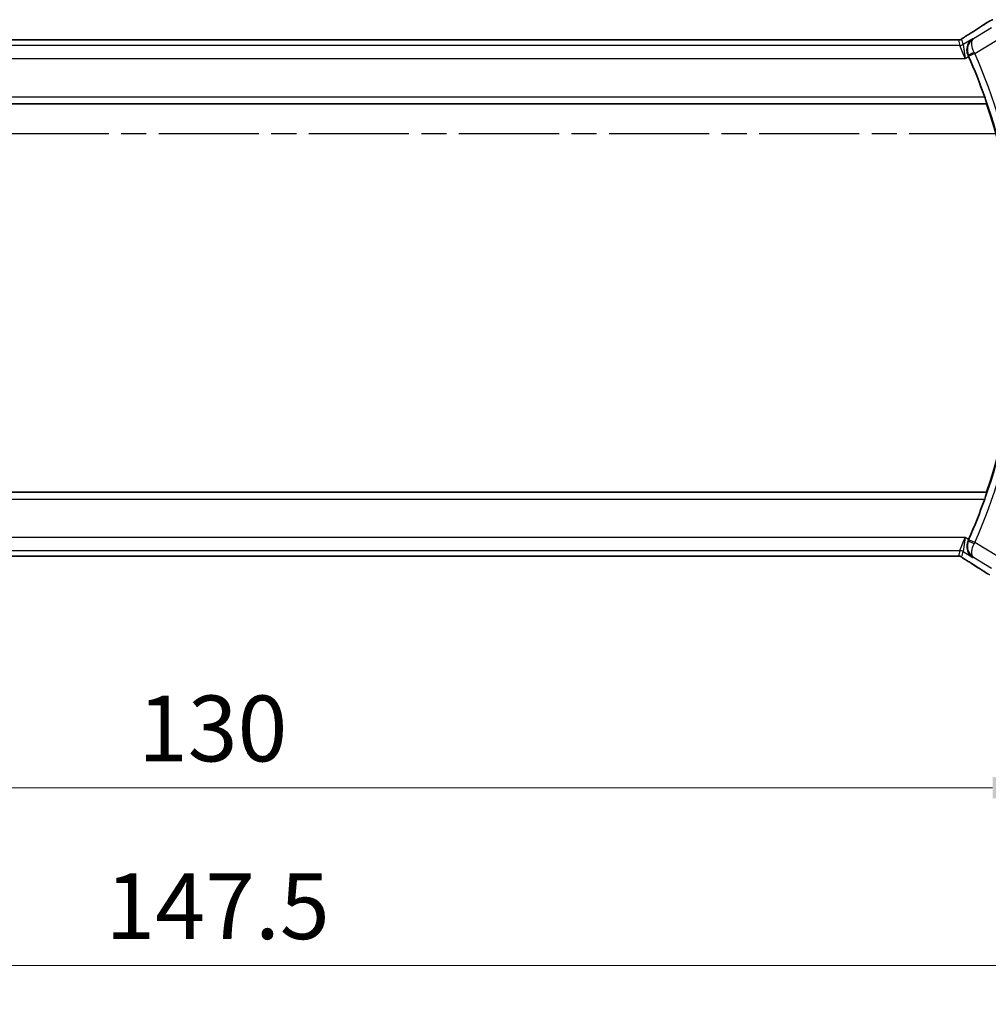
# Model space of a CAD drawing. Units: millimetres. Extents: x 29 to 4174, y 16 to 718.
# Drawn here: x 3961 to 4035, y 331 to 406 of the extents above; entities that cross this region are included whole.
import ezdxf

# ---------------------------------------------------------------- set-up
doc = ezdxf.new("R2010")
doc.units = ezdxf.units.MM
doc.header["$LTSCALE"] = 2
doc.linetypes.add('CHAIN', pattern=[0.3543, 0.2362, -0.0295, 0.0591, -0.0295])
doc.layers.get('Defpoints').update_dxf_attribs({"lineweight": 25})
for name, color, linetype, lineweight in [('Dimension (ISO)', 7, 'Continuous', 18), ('Section Line (ISO)', 7, 'CHAIN', 25), ('Visible (ISO)', 7, 'Continuous', 35), ('Visible Narrow (ISO)', 7, 'Continuous', 25)]:
    doc.layers.add(name, color=color, linetype=linetype, lineweight=lineweight)
doc.styles.add('Note Text (TK)', font='MS PGothic.ttf')
doc.dimstyles.new('Default - Method 1b (TK)', dxfattribs={"dimscale": 2, "dimtxt": 2.5, "dimasz": 2.5, "dimexe": 1, "dimexo": 1.5, "dimgap": 1, "dimtad": 1, "dimtoh": 1, "dimrnd": 1e-08, "dimdsep": 46, "dimtxsty": 'Note Text (TK)', "dimcen": 0.09, "dimdle": 5, "dimclrd": 100, "dimclre": 100, "dimclrt": 7, "dimadec": 1, "dimazin": 1, "dimtfac": 1, "dimtmove": 0, "dimatfit": 3, "dimfxl": 0, "dimtolj": 1, "dimlwd": -1, "dimlwe": -1, "dimarcsym": 0})

# ---------------------------------------------------------------- blocks, each defined once
blk = doc.blocks.new('*D85')
at = {"layer": 'Defpoints', "color": 0, "transparency": 16777216}
for p in [(3910.407, 372.627), (4040.407, 372.627), (4040.407, 347.93)]:
    blk.add_point(p, dxfattribs=at)
at = {"layer": 'Dimension (ISO)', "color": 100, "transparency": 16777216}
for p, q in [((3910.407, 369.627), (3910.407, 345.93)), ((4040.407, 369.627), (4040.407, 345.93)), ((3915.407, 347.93), (4035.407, 347.93))]:
    blk.add_line(p, q, dxfattribs=at)
for points in [[(3915.407, 348.764), (3915.407, 347.097), (3910.407, 347.93)], [(4035.407, 348.764), (4035.407, 347.097), (4040.407, 347.93)]]:
    blk.add_solid(points, dxfattribs=at)
at = {"layer": 'Dimension (ISO)', "color": 7, "transparency": 16777216, "insert": (3970.464, 352.43), "char_height": 5, "attachment_point": 4, "style": 'Note Text (TK)'}
blk.add_mtext('\\A1;130', dxfattribs=at)
blk = doc.blocks.new('*D86')
at = {"layer": 'Defpoints', "color": 0, "transparency": 16777216}
for p in [(3901.686, 372.627), (4049.128, 372.627), (4049.128, 334.433)]:
    blk.add_point(p, dxfattribs=at)
at = {"layer": 'Dimension (ISO)', "color": 100, "transparency": 16777216}
for p, q in [((3901.686, 369.627), (3901.686, 332.433)), ((4049.128, 369.627), (4049.128, 332.433)), ((3906.686, 334.433), (4044.128, 334.433))]:
    blk.add_line(p, q, dxfattribs=at)
for points in [[(3906.686, 335.267), (3906.686, 333.6), (3901.686, 334.433)], [(4044.128, 335.267), (4044.128, 333.6), (4049.128, 334.433)]]:
    blk.add_solid(points, dxfattribs=at)
at = {"layer": 'Dimension (ISO)', "color": 7, "transparency": 16777216, "insert": (3966.472, 338.933), "char_height": 5, "attachment_point": 4, "style": 'Note Text (TK)'}
blk.add_mtext('\\A1; 147.5', dxfattribs=at)

msp = doc.modelspace()

# ---------------------------------------------------------------- linework, layer by layer
at = {"layer": 'Section Line (ISO)', "linetype": 'CHAIN', "ltscale": 16.098536}
msp.add_line((3892.1916, 397.6273), (4059.3029, 397.6273), dxfattribs=at)
at = {"layer": 'Visible (ISO)'}
for p, q in [((4032.23, 404.7441), (3918.5839, 404.7441)), ((3915.8958, 399.8773), (4034.9549, 399.8773)), ((4034.9679, 399.8953), (4034.9549, 399.8773)), ((4034.9549, 370.3773), (3915.8958, 370.3773)), ((4034.9679, 370.3592), (4034.9549, 370.3773)), ((3918.5839, 365.5104), (4032.23, 365.5104))]:
    msp.add_line(p, q, dxfattribs=at)
for radius, start, end in [(45.6252, 19.550313, 23.705177), (45.5903, 341.123225, 18.876775), (45.6252, 336.294823, 340.449687)]:
    msp.add_arc((3991.8167, 385.1273), radius, start, end, dxfattribs=at)
for centre, major_axis, ratio, start_param, end_param in [((4034.0454, 404.4945), (-0.4264, 0.6769), 0.5272512, 6.2819406, 6.2831114), ((4033.543, 403.4406), (0.4046, -0.9225), 0.056559, 1.5778769, 1.668799), ((4033.543, 366.814), (0.4046, 0.9225), 0.0565627, 4.6143859, 4.7053034), ((4034.0454, 365.76), (-0.4264, -0.6769), 0.5272512, 0.0000739, 0.0012447)]:
    msp.add_ellipse(centre, major_axis=major_axis, ratio=ratio, start_param=start_param, end_param=end_param, dxfattribs=at)
for points, knots in [([(4035.0857, 406.1057), (4035.112, 406.121), (4035.1372, 406.1354), (4035.1784, 406.1586), (4035.1948, 406.1677), (4035.231, 406.1872), (4035.253, 406.1987), (4035.2843, 406.2134), (4035.2939, 406.2177), (4035.3126, 406.2258), (4035.3218, 406.2297), (4035.3457, 406.2393), (4035.3601, 406.2448), (4035.3957, 406.2574), (4035.4168, 406.2642), (4035.4364, 406.2699)], [0, 0, 0, 0, 0.0094693, 0.0094693, 0.016133908, 0.016133908, 0.023524063, 0.023524063, 0.02659196, 0.02659196, 0.029737627, 0.029737627, 0.034902357, 0.034902357, 0.042884506, 0.042884506, 0.042884506, 0.042884506]), ([(4034.8424, 405.9551), (4034.8621, 405.968), (4034.8841, 405.9825), (4034.9238, 406.0078), (4034.9389, 406.0172), (4034.9754, 406.0398), (4034.9977, 406.0534), (4035.042, 406.0799), (4035.0644, 406.0932), (4035.0857, 406.1057)], [0, 0, 0, 0, 0.01099865, 0.01099865, 0.0168564, 0.0168564, 0.024625118, 0.024625118, 0.032334939, 0.032334939, 0.032334939, 0.032334939]), ([(4032.23, 404.7441), (4032.3028, 404.7441), (4032.3771, 404.744), (4032.4867, 404.7429), (4032.5248, 404.7424), (4032.5978, 404.7409), (4032.6331, 404.74), (4032.665, 404.739)], [0, 0, 0, 0, 0.021842432, 0.021842432, 0.033974729, 0.033974729, 0.046854541, 0.046854541, 0.046854541, 0.046854541]), ([(4032.665, 404.739), (4032.7231, 404.7372), (4032.776, 404.7332), (4032.8455, 404.7328), (4032.8599, 404.7329), (4032.8804, 404.7342), (4032.8886, 404.735), (4032.9029, 404.7371), (4032.908, 404.7379), (4032.9173, 404.7396), (4032.9216, 404.7405), (4032.9315, 404.7427), (4032.9374, 404.7441), (4032.943, 404.7456)], [0, 0, 0, 0, 0.023135597, 0.023135597, 0.03135736, 0.03135736, 0.035233345, 0.035233345, 0.037069207, 0.037069207, 0.038486945, 0.038486945, 0.04024375, 0.04024375, 0.04024375, 0.04024375]), ([(4032.943, 404.7456), (4032.9481, 404.7471), (4032.9527, 404.7486), (4032.9615, 404.7515), (4032.9657, 404.753), (4032.9773, 404.7574), (4032.9841, 404.7603), (4033.0012, 404.7682), (4033.0073, 404.7715), (4033.0214, 404.7797), (4033.0298, 404.7849), (4033.0606, 404.8042), (4033.0836, 404.8198), (4033.137, 404.8568), (4033.1668, 404.8776), (4033.2009, 404.9007)], [0, 0, 0, 0, 0.001727332, 0.001727332, 0.003642764, 0.003642764, 0.007425804, 0.007425804, 0.014493363, 0.014493363, 0.021781004, 0.021781004, 0.0372761, 0.0372761, 0.058992885, 0.058992885, 0.058992885, 0.058992885]), ([(4033.2009, 404.9007), (4033.2482, 404.9328), (4033.3008, 404.9676), (4033.4346, 405.0548), (4033.5274, 405.1137), (4033.6191, 405.1714)], [0.000042201, 0.000042201, 0.000042201, 0.000042201, 0.030552644, 0.030552644, 0.068936535, 0.068936535, 0.068936535, 0.068936535]), ([(4033.9127, 404.8277), (4033.9119, 404.8272), (4033.911, 404.8266), (4033.826, 404.7708), (4033.7491, 404.6999), (4033.6179, 404.5326), (4033.5622, 404.4346), (4033.4774, 404.196), (4033.4612, 404.068), (4033.4675, 403.8834), (4033.4755, 403.8178), (4033.505, 403.6849), (4033.5265, 403.6183), (4033.5553, 403.5536)], [-0.00044171, -0.00044171, -0.00044171, -0.00044171, 0, 0, 0.04405267, 0.04405267, 0.08806592, 0.08806592, 0.14000292, 0.14000292, 0.16748201, 0.16748201, 0.19519068, 0.19519068, 0.19519068, 0.19519068]), ([(4034.8115, 400.395), (4034.8328, 400.3349), (4034.8551, 400.2706), (4034.896, 400.1487), (4034.9145, 400.0914), (4034.9424, 400.0013), (4034.9539, 399.9621), (4034.967, 399.911), (4034.9694, 399.8974), (4034.9679, 399.8953)], [-0.076775029, -0.076775029, -0.076775029, -0.076775029, -0.057715254, -0.057715254, -0.038036563, -0.038036563, -0.019018282, -0.019018282, -0.001176094, -0.001176094, -0.001176094, -0.001176094]), ([(4034.9679, 370.3592), (4034.9694, 370.3571), (4034.967, 370.3435), (4034.9539, 370.2924), (4034.9424, 370.2532), (4034.9145, 370.1631), (4034.896, 370.1058), (4034.8551, 369.9839), (4034.8328, 369.9196), (4034.8115, 369.8595)], [-0.309578231, -0.309578231, -0.309578231, -0.309578231, -0.291736043, -0.291736043, -0.272717761, -0.272717761, -0.25303907, -0.25303907, -0.233979295, -0.233979295, -0.233979295, -0.233979295]), ([(4033.9127, 365.4268), (4033.9119, 365.4273), (4033.911, 365.4279), (4033.8252, 365.4842), (4033.7474, 365.5553), (4033.6157, 365.7225), (4033.56, 365.8205), (4033.4804, 366.0521), (4033.4618, 366.1825), (4033.4692, 366.3769), (4033.4771, 366.4415), (4033.506, 366.572), (4033.527, 366.6374), (4033.5553, 366.7009)], [-0.16438252, -0.16438252, -0.16438252, -0.16438252, -0.16398351, -0.16398351, -0.12450525, -0.12450525, -0.08521613, -0.08521613, -0.0417217, -0.0417217, -0.02094368, -0.02094368, 0, 0, 0, 0]), ([(4032.6647, 365.5155), (4032.62, 365.514), (4032.5676, 365.5128), (4032.4597, 365.5112), (4032.4031, 365.5107), (4032.3079, 365.5104), (4032.2689, 365.5104), (4032.23, 365.5104)], [0.000007286, 0.000007286, 0.000007286, 0.000007286, 0.018114795, 0.018114795, 0.035088852, 0.035088852, 0.046758065, 0.046758065, 0.046758065, 0.046758065]), ([(4032.9428, 365.5089), (4032.938, 365.5102), (4032.9331, 365.5115), (4032.9237, 365.5136), (4032.9191, 365.5146), (4032.9083, 365.5166), (4032.9022, 365.5176), (4032.889, 365.5194), (4032.8822, 365.5201), (4032.8709, 365.5209), (4032.866, 365.5211), (4032.8477, 365.5216), (4032.8307, 365.5218), (4032.7905, 365.5209), (4032.7668, 365.5196), (4032.7192, 365.5174), (4032.6932, 365.5164), (4032.6647, 365.5155)], [0, 0, 0, 0, 0.001497274, 0.001497274, 0.003010553, 0.003010553, 0.005236008, 0.005236008, 0.008341496, 0.008341496, 0.011636528, 0.011636528, 0.019309882, 0.019309882, 0.02895667, 0.02895667, 0.040382957, 0.040382957, 0.040382957, 0.040382957]), ([(4033.2013, 365.3536), (4033.1561, 365.3841), (4033.1134, 365.4146), (4033.0504, 365.4569), (4033.0309, 365.4692), (4033.0084, 365.4824), (4033.0021, 365.4859), (4032.9854, 365.4936), (4032.979, 365.4964), (4032.9679, 365.5007), (4032.9638, 365.5022), (4032.9544, 365.5054), (4032.9489, 365.5072), (4032.9428, 365.5089)], [0, 0, 0, 0, 0.029222632, 0.029222632, 0.043920234, 0.043920234, 0.051126483, 0.051126483, 0.054920308, 0.054920308, 0.056896685, 0.056896685, 0.058966408, 0.058966408, 0.058966408, 0.058966408]), ([(4033.6191, 365.0831), (4033.5369, 365.1348), (4033.4543, 365.1872), (4033.3133, 365.2785), (4033.2543, 365.3177), (4033.2013, 365.3536)], [0, 0, 0, 0, 0.034411934, 0.034411934, 0.069030047, 0.069030047, 0.069030047, 0.069030047]), ([(4035.0859, 364.1487), (4035.0604, 364.1636), (4035.0335, 364.1796), (4034.9828, 364.2101), (4034.9583, 364.2252), (4034.9165, 364.2513), (4034.8984, 364.2629), (4034.8677, 364.2828), (4034.8547, 364.2914), (4034.8424, 364.2994)], [0.000001612, 0.000001612, 0.000001612, 0.000001612, 0.009171937, 0.009171937, 0.017812627, 0.017812627, 0.025464055, 0.025464055, 0.032341361, 0.032341361, 0.032341361, 0.032341361])]:
    msp.add_open_spline(points, degree=3, knots=knots, dxfattribs=at)
for points in [[(4033.6195, 405.1717), (4034.0753, 405.4588), (4034.4945, 405.7271), (4034.843, 405.9555)], [(4032.665, 404.739), (4032.6611, 404.7391), (4032.6571, 404.739), (4032.653, 404.7387)], [(4034.843, 364.299), (4034.4945, 364.5274), (4034.0753, 364.7957), (4033.6195, 365.0828)]]:
    msp.add_open_spline(points, degree=3, dxfattribs=at)
at = {"layer": 'Visible Narrow (ISO)'}
for p, q in [((4035.3343, 405.64), (4033.9571, 404.8136)), ((3918.5839, 404.7436), (4032.23, 404.7436)), ((4032.23, 404.7441), (4032.23, 404.7436)), ((4032.8108, 404.7248), (4032.9236, 404.3173)), ((4033.1807, 404.3885), (4033.0678, 404.796)), ((4033.9127, 404.8277), (4033.1807, 404.3885)), ((4033.9571, 404.8136), (4033.9127, 404.8277)), ((4034.054, 403.7063), (4035.8485, 404.783)), ((4032.9236, 404.3173), (3917.8903, 404.3173)), ((4033.3389, 403.3179), (4032.9236, 404.3173)), ((4033.1807, 404.3885), (4033.3389, 403.3179)), ((3917.475, 403.3179), (4033.3389, 403.3179)), ((4033.3389, 403.3179), (4033.5923, 403.47)), ((4033.5553, 403.5536), (4033.5782, 403.5466)), ((4034.054, 403.7063), (4033.5966, 403.5051)), ((4034.8115, 400.395), (3916.0395, 400.395)), ((3915.8829, 399.8953), (4034.9679, 399.8953)), ((4034.9679, 370.3592), (3915.8829, 370.3592)), ((3916.0395, 369.8595), (4034.8115, 369.8595)), ((4033.3389, 366.9366), (3917.475, 366.9366)), ((4032.9236, 365.9372), (4033.3389, 366.9366)), ((4033.3389, 366.9366), (4033.1807, 365.866)), ((4033.5923, 366.7845), (4033.3389, 366.9366)), ((4033.5782, 366.7079), (4033.5553, 366.7009)), ((4034.054, 366.5482), (4033.5966, 366.7494)), ((4035.8485, 365.4715), (4034.054, 366.5482)), ((3917.8903, 365.9372), (4032.9236, 365.9372)), ((4032.9236, 365.9372), (4032.8108, 365.5297)), ((4033.0678, 365.4585), (4033.1807, 365.866)), ((4033.1807, 365.866), (4033.9127, 365.4268)), ((4032.23, 365.5109), (3918.5839, 365.5109)), ((4032.23, 365.5109), (4032.23, 365.5104)), ((4033.9127, 365.4268), (4033.9571, 365.4409)), ((4033.9571, 365.4409), (4035.3343, 364.6145))]:
    msp.add_line(p, q, dxfattribs=at)
for radius, start, end in [(45.6433, 10.00646, 23.74335), (46.143, 10.00646, 23.74335), (45.6433, 336.25665, 349.99354), (46.143, 336.25665, 349.99354)]:
    msp.add_arc((3991.8167, 385.1273), radius, start, end, dxfattribs=at)
for centre, major_axis, ratio, start_param, end_param in [((4030.2041, 403.3126), (5.7991, 3.4837), 0.0299346, 5.3271591, 5.629018), ((4035.2808, 405.2859), (-0.4384, 0.6692), 0.749586, 6.2304352, 6.2819763), ((4032.8108, 405.2245), (-0.4819, -0.1335), 0.9993441, 1.3007553, 1.5707963), ((4032.8108, 405.2245), (-0.4819, -0.1335), 0.9993441, 1.5707963, 1.8408373), ((4034.0454, 404.4945), (-0.4264, 0.6769), 0.5272512, 6.2421015, 6.2819406), ((4032.9236, 404.817), (-0.4819, -0.1335), 0.9993441, 1.3007553, 1.8408373), ((4034.0354, 403.7482), (-0.4568, -0.2032), 0.0903973, 4.7234588, 6.2481352), ((4033.5794, 403.5011), (0.175, -0.3976), 0.0400144, 1.5632171, 1.6678453), ((4034.0339, 403.707), (0.4012, -0.7755), 0.0200768, 1.5594804, 1.6641161), ((4034.0354, 366.5063), (-0.4568, 0.2032), 0.0903973, 0.0350501, 1.5597265), ((4033.5794, 366.7534), (0.175, 0.3976), 0.0400144, 4.61534, 4.7199682), ((4034.0339, 366.5475), (0.4012, 0.7755), 0.0200768, 4.6190692, 4.7237049), ((4032.9236, 365.4375), (0.4819, -0.1335), 0.9993441, 1.3007553, 1.8408373), ((4032.8108, 365.03), (0.4819, -0.1335), 0.9993441, 1.5707963, 1.8408373), ((4032.8108, 365.03), (0.4819, -0.1335), 0.9993441, 1.3007553, 1.5707963), ((4034.0454, 365.76), (-0.4264, -0.6769), 0.5272512, 0.0012447, 0.0410838), ((4030.2041, 366.9419), (5.7991, -3.4837), 0.0299346, 0.6541673, 0.9560262), ((4035.2808, 364.9686), (-0.4384, -0.6692), 0.749586, 0.0012091, 0.0527501)]:
    msp.add_ellipse(centre, major_axis=major_axis, ratio=ratio, start_param=start_param, end_param=end_param, dxfattribs=at)
for points, knots in [([(4035.0781, 406.1003), (4035.0867, 406.1053), (4035.0953, 406.1103), (4035.1037, 406.1152), (4035.1098, 406.1186), (4035.1156, 406.122), (4035.1212, 406.1251), (4035.1343, 406.1326), (4035.1459, 406.139), (4035.1554, 406.1441), (4035.1649, 406.1493), (4035.1724, 406.1531), (4035.1779, 406.1557), (4035.1833, 406.1583), (4035.1866, 406.1595), (4035.1884, 406.1599), (4035.1902, 406.1602), (4035.1904, 406.1595), (4035.1906, 406.1588)], [0.5, 0.5, 0.5, 0.5, 0.55903327, 0.55903327, 0.55903327, 0.60130308, 0.60130308, 0.60130308, 0.70098018, 0.70098018, 0.70098018, 0.80065095, 0.80065095, 0.80065095, 0.90032201, 0.90032201, 0.90032201, 1, 1, 1, 1]), ([(4034.8695, 405.9715), (4034.8805, 405.9787), (4034.8916, 405.986), (4034.9034, 405.9936), (4034.915, 406.0011), (4034.9272, 406.0089), (4034.9406, 406.0173), (4034.954, 406.0257), (4034.9686, 406.0347), (4034.9837, 406.044), (4034.9993, 406.0535), (4035.0154, 406.0632), (4035.031, 406.0725), (4035.0402, 406.078), (4035.0493, 406.0834), (4035.0581, 406.0886), (4035.0648, 406.0926), (4035.0715, 406.0965), (4035.0781, 406.1003)], [0, 0, 0, 0, 0.09876289, 0.09876289, 0.09876289, 0.19597431, 0.19597431, 0.19597431, 0.29378332, 0.29378332, 0.29378332, 0.39447936, 0.39447936, 0.39447936, 0.45440366, 0.45440366, 0.45440366, 0.5, 0.5, 0.5, 0.5]), ([(4032.23, 404.7436), (4032.2624, 404.7436), (4032.2964, 404.7436), (4032.3328, 404.7434), (4032.3688, 404.7433), (4032.4073, 404.7431), (4032.4446, 404.7427), (4032.4821, 404.7424), (4032.5185, 404.7418), (4032.5534, 404.7412), (4032.5892, 404.7405), (4032.6234, 404.7396), (4032.653, 404.7387)], [0, 0, 0, 0, 0.12428296, 0.12428296, 0.12428296, 0.24765205, 0.24765205, 0.24765205, 0.37214575, 0.37214575, 0.37214575, 0.5, 0.5, 0.5, 0.5]), ([(4032.653, 404.7387), (4032.6741, 404.7381), (4032.6936, 404.7373), (4032.7111, 404.7366), (4032.7133, 404.7365), (4032.7154, 404.7364), (4032.7175, 404.7363), (4032.7362, 404.7354), (4032.7522, 404.7344), (4032.7651, 404.7335), (4032.778, 404.7325), (4032.7878, 404.7315), (4032.7947, 404.7306), (4032.8017, 404.7296), (4032.8057, 404.7286), (4032.8079, 404.7276), (4032.8101, 404.7267), (4032.8105, 404.7257), (4032.8108, 404.7248)], [0.5, 0.5, 0.5, 0.5, 0.59026173, 0.59026173, 0.59026173, 0.60139356, 0.60139356, 0.60139356, 0.7012203, 0.7012203, 0.7012203, 0.80085276, 0.80085276, 0.80085276, 0.90040746, 0.90040746, 0.90040746, 1, 1, 1, 1]), ([(4033.0678, 404.796), (4033.0676, 404.797), (4033.0676, 404.7982), (4033.0696, 404.8007), (4033.0715, 404.8033), (4033.0752, 404.8072), (4033.0816, 404.8128), (4033.088, 404.8183), (4033.0971, 404.8254), (4033.1104, 404.8352), (4033.1219, 404.8437), (4033.1365, 404.8542), (4033.1529, 404.8658), (4033.1554, 404.8675), (4033.1579, 404.8693), (4033.1605, 404.8711), (4033.1798, 404.8846), (4033.2014, 404.8995), (4033.2257, 404.9159)], [0, 0, 0, 0, 0.10043595, 0.10043595, 0.10043595, 0.20091172, 0.20091172, 0.20091172, 0.30131259, 0.30131259, 0.30131259, 0.38827689, 0.38827689, 0.38827689, 0.4014898, 0.4014898, 0.4014898, 0.5, 0.5, 0.5, 0.5]), ([(4033.2257, 404.9159), (4033.2503, 404.9325), (4033.2784, 404.9512), (4033.3076, 404.9704), (4033.3372, 404.99), (4033.3679, 405.0101), (4033.3972, 405.0291), (4033.4266, 405.0482), (4033.4547, 405.0662), (4033.4839, 405.0849), (4033.5128, 405.1034), (4033.5429, 405.1225), (4033.5685, 405.1387), (4033.594, 405.1549), (4033.6149, 405.168), (4033.634, 405.1801)], [0.5, 0.5, 0.5, 0.5, 0.59880591, 0.59880591, 0.59880591, 0.69938949, 0.69938949, 0.69938949, 0.80039442, 0.80039442, 0.80039442, 0.90047077, 0.90047077, 0.90047077, 1, 1, 1, 1]), ([(4033.9571, 404.8136), (4033.9555, 404.8126), (4033.9538, 404.8116), (4033.813, 404.7219), (4033.635, 404.5325), (4033.4684, 404.0998), (4033.4845, 403.7586), (4033.5782, 403.5466)], [-0.087852412, -0.087852412, -0.087852412, -0.087852412, -0.087437533, -0.087437533, -0.05246252, -0.034975013, 0, 0, 0, 0]), ([(4034.012, 403.7873), (4033.9055, 403.9922), (4033.8465, 404.1938), (4033.8282, 404.352), (4033.819, 404.4311), (4033.8196, 404.5001), (4033.8275, 404.5601), (4033.8435, 404.6817), (4033.8898, 404.7663), (4033.9571, 404.8136)], [0, 0, 0, 0, 0.034975013, 0.034975013, 0.034975013, 0.05246252, 0.05246252, 0.05246252, 0.087852412, 0.087852412, 0.087852412, 0.087852412]), ([(4033.5782, 366.7079), (4033.4845, 366.4959), (4033.4741, 366.2693), (4033.5143, 366.0778), (4033.5273, 366.016), (4033.5454, 365.9578), (4033.5679, 365.9031), (4033.5803, 365.8729), (4033.594, 365.8439), (4033.6089, 365.8158), (4033.694, 365.6559), (4033.8157, 365.5293), (4033.9571, 365.4409)], [-0.087437533, -0.087437533, -0.087437533, -0.087437533, -0.05246252, -0.05246252, -0.05246252, -0.041185786, -0.041185786, -0.041185786, -0.034975013, -0.034975013, -0.034975013, 0.000414879, 0.000414879, 0.000414879, 0.000414879]), ([(4033.9571, 365.4409), (4033.8898, 365.4882), (4033.8435, 365.5728), (4033.8276, 365.6945), (4033.8197, 365.7547), (4033.8191, 365.8237), (4033.8283, 365.9029), (4033.8468, 366.0613), (4033.9055, 366.2623), (4034.012, 366.4672)], [-0.000414879, -0.000414879, -0.000414879, -0.000414879, 0.034975013, 0.034975013, 0.034975013, 0.05246252, 0.05246252, 0.05246252, 0.087437533, 0.087437533, 0.087437533, 0.087437533]), ([(4032.6526, 365.5158), (4032.6357, 365.5152), (4032.6176, 365.5147), (4032.5982, 365.5143), (4032.5907, 365.5141), (4032.583, 365.5139), (4032.5752, 365.5138), (4032.5476, 365.5132), (4032.5181, 365.5127), (4032.4885, 365.5123), (4032.459, 365.5119), (4032.4293, 365.5116), (4032.3995, 365.5114), (4032.3698, 365.5112), (4032.3401, 365.5111), (4032.3117, 365.511), (4032.2833, 365.5109), (4032.2562, 365.5109), (4032.23, 365.5109)], [0.5, 0.5, 0.5, 0.5, 0.57278907, 0.57278907, 0.57278907, 0.60104672, 0.60104672, 0.60104672, 0.70082692, 0.70082692, 0.70082692, 0.80056262, 0.80056262, 0.80056262, 0.90027869, 0.90027869, 0.90027869, 1, 1, 1, 1]), ([(4032.8108, 365.5297), (4032.8105, 365.5288), (4032.8101, 365.5279), (4032.8078, 365.5269), (4032.8056, 365.5259), (4032.8014, 365.5249), (4032.7945, 365.5239), (4032.7876, 365.523), (4032.778, 365.522), (4032.7653, 365.521), (4032.7524, 365.5201), (4032.7362, 365.5191), (4032.7174, 365.5183), (4032.6982, 365.5174), (4032.6761, 365.5165), (4032.6526, 365.5158)], [0, 0, 0, 0, 0.09956498, 0.09956498, 0.09956498, 0.19838025, 0.19838025, 0.19838025, 0.29739333, 0.29739333, 0.29739333, 0.39757117, 0.39757117, 0.39757117, 0.5, 0.5, 0.5, 0.5]), ([(4033.226, 365.3385), (4033.2007, 365.3555), (4033.1785, 365.3707), (4033.1592, 365.3842), (4033.1402, 365.3975), (4033.124, 365.4091), (4033.1109, 365.4189), (4033.0978, 365.4287), (4033.0877, 365.4365), (4033.0811, 365.4421), (4033.0789, 365.444), (4033.0771, 365.4456), (4033.0756, 365.447), (4033.0725, 365.45), (4033.0706, 365.4521), (4033.0694, 365.4538), (4033.0677, 365.4562), (4033.0676, 365.4576), (4033.0678, 365.4585)], [0.5, 0.5, 0.5, 0.5, 0.60064191, 0.60064191, 0.60064191, 0.69981713, 0.69981713, 0.69981713, 0.79973515, 0.79973515, 0.79973515, 0.83278211, 0.83278211, 0.83278211, 0.90060184, 0.90060184, 0.90060184, 1, 1, 1, 1]), ([(4033.634, 365.0744), (4033.6149, 365.0865), (4033.5945, 365.0994), (4033.5693, 365.1153), (4033.5441, 365.1313), (4033.5142, 365.1503), (4033.4843, 365.1694), (4033.4545, 365.1884), (4033.4249, 365.2074), (4033.3957, 365.2263), (4033.3674, 365.2447), (4033.3395, 365.263), (4033.3113, 365.2816), (4033.2811, 365.3015), (4033.2524, 365.3207), (4033.226, 365.3385)], [0, 0, 0, 0, 0.09971266, 0.09971266, 0.09971266, 0.19952218, 0.19952218, 0.19952218, 0.29913595, 0.29913595, 0.29913595, 0.39615943, 0.39615943, 0.39615943, 0.5, 0.5, 0.5, 0.5]), ([(4035.0783, 364.1541), (4035.0704, 364.1587), (4035.0621, 364.1635), (4035.0535, 364.1686), (4035.046, 364.1731), (4035.0383, 364.1776), (4035.0307, 364.1821), (4035.0147, 364.1917), (4034.9989, 364.2012), (4034.9837, 364.2105), (4034.9685, 364.2198), (4034.954, 364.2288), (4034.9406, 364.2372), (4034.9272, 364.2456), (4034.9149, 364.2534), (4034.9033, 364.261), (4034.8916, 364.2685), (4034.8806, 364.2757), (4034.8695, 364.283)], [0.5, 0.5, 0.5, 0.5, 0.55381342, 0.55381342, 0.55381342, 0.60111033, 0.60111033, 0.60111033, 0.7008455, 0.7008455, 0.7008455, 0.80056247, 0.80056247, 0.80056247, 0.90027579, 0.90027579, 0.90027579, 1, 1, 1, 1]), ([(4035.1906, 364.0957), (4035.1904, 364.095), (4035.1902, 364.0943), (4035.1884, 364.0946), (4035.1867, 364.0949), (4035.1834, 364.0961), (4035.178, 364.0987), (4035.1725, 364.1013), (4035.1648, 364.1053), (4035.1553, 364.1104), (4035.1455, 364.1157), (4035.1337, 364.1223), (4035.1211, 364.1294), (4035.1164, 364.1321), (4035.1115, 364.1348), (4035.1066, 364.1376), (4035.0978, 364.1427), (4035.0883, 364.1482), (4035.0783, 364.1541)], [0, 0, 0, 0, 0.09818867, 0.09818867, 0.09818867, 0.19440589, 0.19440589, 0.19440589, 0.29160224, 0.29160224, 0.29160224, 0.3930575, 0.3930575, 0.3930575, 0.43108719, 0.43108719, 0.43108719, 0.5, 0.5, 0.5, 0.5])]:
    msp.add_open_spline(points, degree=3, knots=knots, dxfattribs=at)
for points in [[(4035.0857, 406.1057), (4035.083, 406.1041), (4035.0804, 406.1023), (4035.0781, 406.1003)], [(4032.943, 404.7456), (4032.9433, 404.7457), (4032.9437, 404.7447), (4032.9441, 404.743)], [(4033.2009, 404.9007), (4033.2088, 404.9061), (4033.2171, 404.9112), (4033.2257, 404.9159)], [(4032.6647, 365.5155), (4032.6607, 365.5154), (4032.6567, 365.5154), (4032.6526, 365.5158)], [(4032.9428, 365.5089), (4032.9433, 365.5088), (4032.9437, 365.5099), (4032.9441, 365.5115)], [(4033.2013, 365.3536), (4033.2092, 365.3483), (4033.2175, 365.3432), (4033.226, 365.3385)]]:
    msp.add_open_spline(points, degree=3, dxfattribs=at)

# ---------------------------------------------------------------- dimensions: what is measured, and where the dimension line sits
at = {"layer": 'Dimension (ISO)', "color": 100, "true_color": 0x00ff3f}
dim = msp.add_linear_dim(base=(4049.128, 334.4335), p1=(3901.6859, 372.6273), p2=(4049.128, 372.6273), angle=180, text=' 147.5', dimstyle='Default - Method 1b (TK)', override={"dimtoh": 0, "dimdec": 2, "dimtp": 0, "dimtm": 0, "dimtdec": 2, "dimtofl": 0, "dimatfit": 1}, dxfattribs=at)
dim.commit()
dim.dimension.update_dxf_attribs({"geometry": '*D86', "text_midpoint": (3975.4069, 334.4335), "dimtype": 160})
dim = msp.add_linear_dim(base=(4040.4069, 347.9305), p1=(3910.4069, 372.6273), p2=(4040.4069, 372.6273), angle=180, dimstyle='Default - Method 1b (TK)', override={"dimtoh": 0, "dimdec": 2, "dimtp": 0, "dimtm": 0, "dimtdec": 2, "dimtofl": 0, "dimatfit": 1}, dxfattribs=at)
dim.commit()
dim.dimension.update_dxf_attribs({"geometry": '*D85', "text_midpoint": (3975.4069, 347.9305), "dimtype": 160})

doc.saveas('drawing.dxf')
